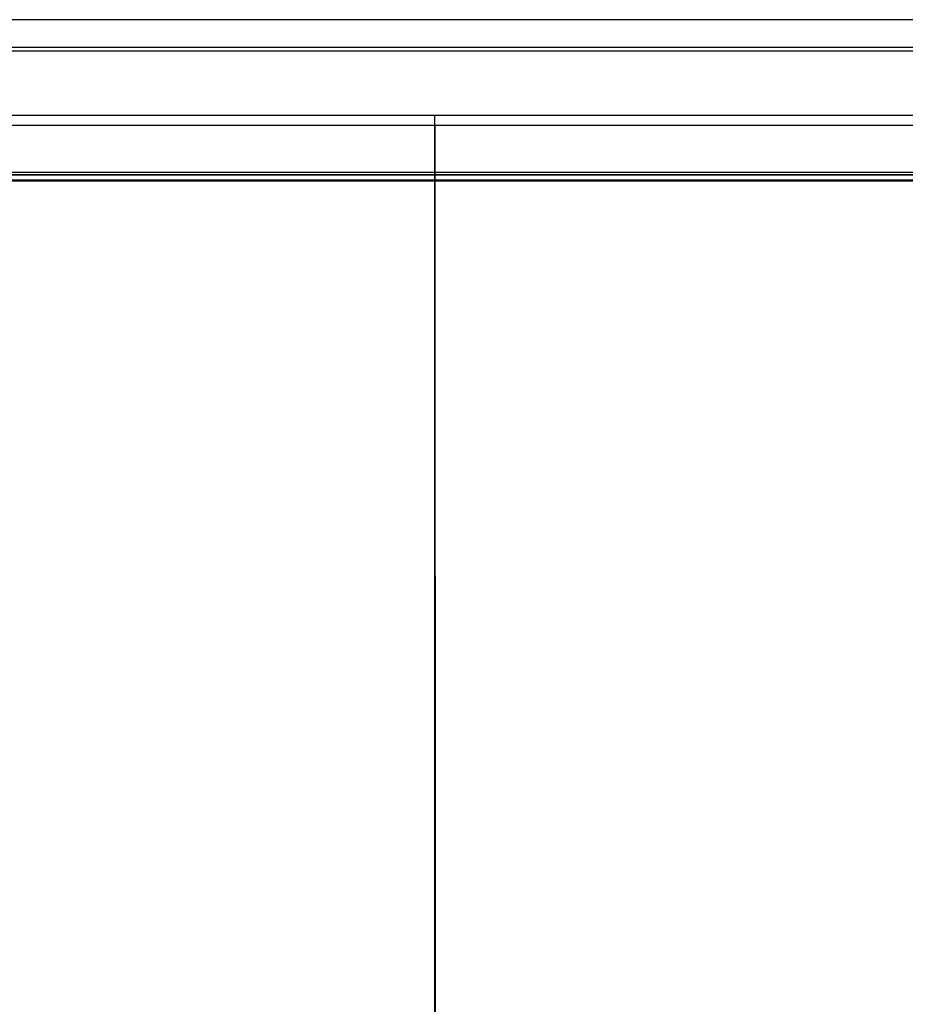
# Model space of a CAD drawing. Units: millimetres. Extents: x -5104 to -4304, y 3433 to 4185.
# Drawn here: x -4807 to -4588, y 3940 to 4185 of the extents above; entities that cross this region are included whole.
import ezdxf

# ---------------------------------------------------------------- set-up
doc = ezdxf.new("R2010")
doc.units = ezdxf.units.MM
doc.header["$MEASUREMENT"] = 0
doc.layers.add('BOTTOM_CUSION', color=7, linetype='Continuous')
doc.layers.add('SHELL', color=7, linetype='Continuous')

msp = doc.modelspace()

# ---------------------------------------------------------------- linework, layer by layer
at = {"layer": 'BOTTOM_CUSION'}
for p, q in [((-4476.08, 4184.77, 1314.33), (-4932.63, 4184.77, 1314.33)), ((-4476.08, 4184.73, 1230.69), (-4932.63, 4184.73, 1230.69)), ((-4476.09, 4184.7, 1144.4), (-4932.63, 4184.7, 1144.4)), ((-4704.36, 4184.77, 1314.33), (-4704.36, 4184.7, 1144.4)), ((-4476.12, 4177.83, 1127.2), (-4932.59, 4177.83, 1127.2)), ((-4476.12, 4176.98, 1332.47), (-4932.59, 4176.98, 1332.47)), ((-4476.21, 4161.01, 1119.45), (-4932.5, 4161.01, 1119.45)), ((-4704.36, 3679.04, 1094.15), (-4704.36, 4161.01, 1119.45)), ((-4476.22, 4158.46, 1339.31), (-4932.49, 4158.46, 1339.31)), ((-4704.35, 4158.46, 1339.31), (-4704.32, 3649.93, 1312.62))]:
    msp.add_line(p, q, dxfattribs=at)
at = {"layer": 'SHELL'}
for p, q in [((-5074.18, 4146.9, 1116.6), (-4334.53, 4146.9, 1116.6)), ((-5074.18, 4146.27, 1118.05), (-4334.53, 4146.27, 1118.05)), ((-5074.18, 4144.79, 1118.6), (-4334.53, 4144.79, 1118.6)), ((-5074.13, 4146.9, 1105.6), (-4334.58, 4146.9, 1105.6)), ((-5074.13, 4146.35, 1104.23), (-4334.58, 4146.35, 1104.23)), ((-5074.13, 4145, 1103.61), (-4334.58, 4145, 1103.61)), ((-4704.36, 4146.9, 1116.6), (-4704.36, 4146.9, 1105.6)), ((-4704.36, 4146.89, 1105.47), (-4704.36, 4146.9, 1105.54)), ((-4704.36, 4146.9, 1105.54), (-4704.36, 4146.9, 1105.6)), ((-4704.36, 4146.89, 1116.74), (-4704.36, 4146.9, 1116.67)), ((-4704.36, 4146.9, 1116.67), (-4704.36, 4146.9, 1116.6)), ((-4704.36, 4146.88, 1105.33), (-4704.36, 4146.89, 1105.4)), ((-4704.36, 4146.89, 1105.4), (-4704.36, 4146.89, 1105.47)), ((-4704.36, 4146.88, 1116.87), (-4704.36, 4146.89, 1116.81)), ((-4704.36, 4146.89, 1116.81), (-4704.36, 4146.89, 1116.74)), ((-4704.36, 4146.87, 1105.26), (-4704.36, 4146.88, 1105.33)), ((-4704.36, 4146.87, 1116.94), (-4704.36, 4146.88, 1116.87)), ((-4704.36, 4146.85, 1105.19), (-4704.36, 4146.87, 1105.26)), ((-4704.36, 4146.85, 1117.01), (-4704.36, 4146.87, 1116.94)), ((-4704.36, 4146.84, 1105.13), (-4704.36, 4146.85, 1105.19)), ((-4704.36, 4146.84, 1117.08), (-4704.36, 4146.85, 1117.01)), ((-4704.36, 4146.82, 1105.06), (-4704.36, 4146.84, 1105.13)), ((-4704.36, 4146.82, 1117.14), (-4704.36, 4146.84, 1117.08)), ((-4704.36, 4146.8, 1104.99), (-4704.36, 4146.82, 1105.06)), ((-4704.36, 4146.8, 1117.21), (-4704.36, 4146.82, 1117.14)), ((-4704.36, 4146.78, 1104.93), (-4704.36, 4146.8, 1104.99)), ((-4704.36, 4146.78, 1117.28), (-4704.36, 4146.8, 1117.21)), ((-4704.36, 4146.75, 1104.86), (-4704.36, 4146.78, 1104.93)), ((-4704.36, 4146.75, 1117.34), (-4704.36, 4146.78, 1117.28)), ((-4704.36, 4146.73, 1104.8), (-4704.36, 4146.75, 1104.86)), ((-4704.36, 4146.73, 1117.4), (-4704.36, 4146.75, 1117.34)), ((-4704.36, 4146.7, 1104.74), (-4704.36, 4146.73, 1104.8)), ((-4704.36, 4146.7, 1117.47), (-4704.36, 4146.73, 1117.4)), ((-4704.36, 4146.67, 1104.68), (-4704.36, 4146.7, 1104.74)), ((-4704.36, 4146.67, 1117.53), (-4704.36, 4146.7, 1117.47)), ((-4704.36, 4146.63, 1104.62), (-4704.36, 4146.67, 1104.68)), ((-4704.36, 4146.63, 1117.59), (-4704.36, 4146.67, 1117.53)), ((-4704.36, 4146.6, 1104.56), (-4704.36, 4146.63, 1104.62)), ((-4704.36, 4146.6, 1117.65), (-4704.36, 4146.63, 1117.59)), ((-4704.36, 4146.56, 1104.5), (-4704.36, 4146.6, 1104.56)), ((-4704.36, 4146.56, 1117.71), (-4704.36, 4146.6, 1117.65)), ((-4704.36, 4146.52, 1104.44), (-4704.36, 4146.56, 1104.5)), ((-4704.36, 4146.52, 1117.76), (-4704.36, 4146.56, 1117.71)), ((-4704.36, 4146.48, 1104.39), (-4704.36, 4146.52, 1104.44)), ((-4704.36, 4146.48, 1117.82), (-4704.36, 4146.52, 1117.76)), ((-4704.36, 4146.44, 1104.33), (-4704.36, 4146.48, 1104.39)), ((-4704.36, 4146.44, 1117.87), (-4704.36, 4146.48, 1117.82)), ((-4704.36, 4146.39, 1104.28), (-4704.36, 4146.44, 1104.33)), ((-4704.36, 4146.39, 1117.93), (-4704.36, 4146.44, 1117.87)), ((-4704.36, 4146.35, 1104.23), (-4704.36, 4146.39, 1104.28)), ((-4704.36, 4146.35, 1117.98), (-4704.36, 4146.39, 1117.93)), ((-4704.36, 4146.3, 1104.18), (-4704.36, 4146.35, 1104.23)), ((-4704.36, 4146.3, 1118.03), (-4704.36, 4146.35, 1117.98)), ((-4704.36, 4146.25, 1104.13), (-4704.36, 4146.3, 1104.18)), ((-4704.36, 4146.25, 1118.07), (-4704.36, 4146.3, 1118.03)), ((-4704.36, 4146.2, 1104.09), (-4704.36, 4146.25, 1104.13)), ((-4704.36, 4146.2, 1118.12), (-4704.36, 4146.25, 1118.07)), ((-4704.36, 4146.14, 1104.04), (-4704.36, 4146.2, 1104.09)), ((-4704.36, 4146.14, 1118.16), (-4704.36, 4146.2, 1118.12)), ((-4704.36, 4146.09, 1104), (-4704.36, 4146.14, 1104.04)), ((-4704.36, 4146.09, 1118.21), (-4704.36, 4146.14, 1118.16)), ((-4704.36, 4146.03, 1103.96), (-4704.36, 4146.09, 1104)), ((-4704.36, 4146.03, 1118.25), (-4704.36, 4146.09, 1118.21)), ((-4704.36, 4145.98, 1103.92), (-4704.36, 4146.03, 1103.96)), ((-4704.36, 4145.97, 1118.28), (-4704.36, 4146.03, 1118.25)), ((-4704.36, 4145.92, 1103.88), (-4704.36, 4145.98, 1103.92)), ((-4704.36, 4145.92, 1118.32), (-4704.36, 4145.97, 1118.28)), ((-4704.36, 4145.86, 1103.85), (-4704.36, 4145.92, 1103.88)), ((-4704.36, 4145.86, 1118.35), (-4704.36, 4145.92, 1118.32)), ((-4704.36, 4145.8, 1103.82), (-4704.36, 4145.86, 1103.85)), ((-4704.36, 4145.79, 1118.39), (-4704.36, 4145.86, 1118.35)), ((-4704.36, 4145.73, 1103.79), (-4704.36, 4145.8, 1103.82)), ((-4704.36, 4145.73, 1118.42), (-4704.36, 4145.79, 1118.39)), ((-4704.36, 4145.67, 1103.76), (-4704.36, 4145.73, 1103.79)), ((-4704.36, 4145.67, 1118.44), (-4704.36, 4145.73, 1118.42)), ((-4704.36, 4145.61, 1103.74), (-4704.36, 4145.67, 1103.76)), ((-4704.36, 4145.61, 1118.47), (-4704.36, 4145.67, 1118.44)), ((-4704.36, 4145.54, 1103.71), (-4704.36, 4145.61, 1103.74)), ((-4704.36, 4145.54, 1118.49), (-4704.36, 4145.61, 1118.47)), ((-4704.36, 4145.48, 1103.69), (-4704.36, 4145.54, 1103.71)), ((-4704.36, 4145.47, 1118.51), (-4704.36, 4145.54, 1118.49)), ((-4704.36, 4145.41, 1103.67), (-4704.36, 4145.48, 1103.69)), ((-4704.36, 4145.41, 1118.53), (-4704.36, 4145.47, 1118.51)), ((-4704.36, 4145.34, 1103.66), (-4704.36, 4145.41, 1103.67)), ((-4704.36, 4145.34, 1118.55), (-4704.36, 4145.41, 1118.53)), ((-4704.36, 4145.28, 1103.64), (-4704.36, 4145.34, 1103.66)), ((-4704.36, 4145.27, 1118.56), (-4704.36, 4145.34, 1118.55)), ((-4704.36, 4145.21, 1103.63), (-4704.36, 4145.28, 1103.64)), ((-4704.36, 4145.21, 1118.58), (-4704.36, 4145.27, 1118.56)), ((-4704.36, 4145.14, 1103.62), (-4704.36, 4145.21, 1103.63)), ((-4704.36, 4145.14, 1118.58), (-4704.36, 4145.21, 1118.58)), ((-4704.36, 4145.07, 1103.61), (-4704.36, 4145.14, 1103.62)), ((-4704.36, 4145.07, 1118.59), (-4704.36, 4145.14, 1118.58)), ((-4704.36, 4145, 1103.61), (-4704.36, 4145.07, 1103.61)), ((-4704.36, 4145, 1118.6), (-4704.36, 4145.07, 1118.59)), ((-4704.36, 3537.65, 1071.73), (-4704.36, 4145, 1103.61)), ((-4704.36, 4144.93, 1118.6), (-4704.36, 4145, 1118.6)), ((-4704.36, 4144.86, 1118.6), (-4704.36, 4144.93, 1118.6)), ((-4704.36, 4144.79, 1118.6), (-4704.36, 4144.86, 1118.6)), ((-4704.29, 3535.43, 1086.62), (-4704.36, 4144.79, 1118.6))]:
    msp.add_line(p, q, dxfattribs=at)

doc.saveas('drawing.dxf')
